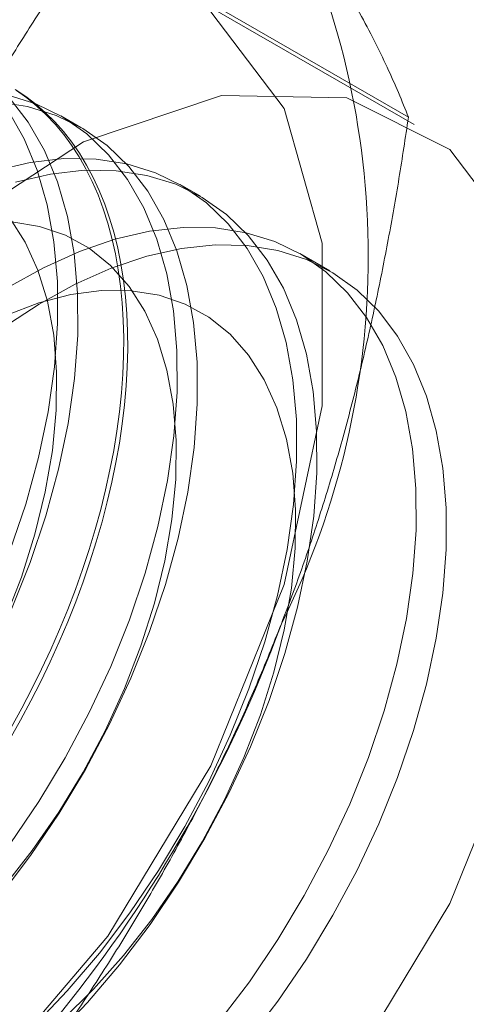
# Model space of a CAD drawing. Units: millimetres. Extents: x 63 to 4303, y 73 to 3051.
# Drawn here: x 3571 to 3573, y 1938 to 1943 of the extents above; entities that cross this region are included whole.
import ezdxf

# ---------------------------------------------------------------- set-up
doc = ezdxf.new("R2010")
doc.units = ezdxf.units.MM
doc.header["$LTSCALE"] = 2

msp = doc.modelspace()

# ---------------------------------------------------------------- linework, layer by layer
at = {"color": 7, "linetype": 'Continuous', "lineweight": 18}
for p, q in [((3572.7272, 1942.2393), (3571.3232, 1943.0497)), ((3572.7529, 1942.2063), (3571.6922, 1942.8186)), ((3571.2737, 1942.1942), (3571.184, 1942.246)), ((3571.804, 1941.888), (3571.7144, 1941.9398)), ((3572.3779, 1941.5567), (3572.2447, 1941.6336))]:
    msp.add_line(p, q, dxfattribs=at)
at = {"color": 7, "linetype": 'Continuous', "lineweight": 18, "flags": 128}
for points in [[(3567.7693, 1938.6773), (3567.8545, 1938.0105), (3568.1038, 1937.4915), (3568.4988, 1937.1589), (3569.0101, 1937.0373), (3569.5998, 1937.1358), (3570.2242, 1937.4469), (3570.837, 1937.9477), (3571.3926, 1938.6009), (3571.85, 1939.3583), (3572.1752, 1940.1635), (3572.3441, 1940.9569), (3572.3441, 1941.6796), (3572.1752, 1942.278), (3571.85, 1942.7078), (3571.3926, 1942.937), (3570.837, 1942.9487), (3570.2242, 1942.742), (3569.5998, 1942.3323), (3569.0101, 1941.7498), (3568.4988, 1941.0379), (3568.1038, 1940.2492), (3567.8545, 1939.4424), (3567.7693, 1938.6773)], [(3570.982, 1942.3623), (3571.0291, 1942.3313), (3571.0741, 1942.297), (3571.1171, 1942.2595), (3571.158, 1942.219), (3571.1967, 1942.1753), (3571.2331, 1942.1287), (3571.2672, 1942.0791), (3571.299, 1942.0267), (3571.3283, 1941.9715), (3571.3551, 1941.9137), (3571.3795, 1941.8532), (3571.4013, 1941.7903), (3571.4206, 1941.7249), (3571.4373, 1941.6572), (3571.4513, 1941.5873), (3571.4627, 1941.5153), (3571.4714, 1941.4413), (3571.4775, 1941.3655), (3571.4808, 1941.2878), (3571.4815, 1941.2086), (3571.4795, 1941.1278), (3571.4748, 1941.0456), (3571.4674, 1940.9621), (3571.4573, 1940.8775), (3571.4446, 1940.7919), (3571.4293, 1940.7053), (3571.4113, 1940.6181), (3571.3907, 1940.5301), (3571.3676, 1940.4418), (3571.342, 1940.353), (3571.3139, 1940.264), (3571.2834, 1940.175), (3571.2505, 1940.086), (3571.2152, 1939.9971), (3571.1776, 1939.9086), (3571.1379, 1939.8206), (3571.0959, 1939.7331), (3571.0519, 1939.6464), (3571.0058, 1939.5605), (3570.9577, 1939.4756)], [(3570.9878, 1942.3575), (3571.0339, 1942.3249), (3571.0779, 1942.289), (3571.1199, 1942.25), (3571.1597, 1942.2079), (3571.1972, 1942.1627), (3571.2325, 1942.1146), (3571.2654, 1942.0636), (3571.296, 1942.0098), (3571.3241, 1941.9533), (3571.3497, 1941.8941), (3571.3728, 1941.8324), (3571.3933, 1941.7682), (3571.4113, 1941.7017), (3571.4266, 1941.6329), (3571.4394, 1941.5619), (3571.4494, 1941.4889), (3571.4568, 1941.414), (3571.4615, 1941.3372), (3571.4635, 1941.2588), (3571.4629, 1941.1787), (3571.4595, 1941.0972), (3571.4534, 1941.0144), (3571.4447, 1940.9303), (3571.4333, 1940.8452), (3571.4193, 1940.7591), (3571.4026, 1940.6722), (3571.3834, 1940.5845), (3571.3615, 1940.4964), (3571.3372, 1940.4078), (3571.3103, 1940.3189), (3571.281, 1940.2299), (3571.2493, 1940.1408), (3571.2152, 1940.0519), (3571.1787, 1939.9632), (3571.1401, 1939.8749), (3571.0992, 1939.7871), (3571.0562, 1939.7), (3571.0111, 1939.6137), (3570.964, 1939.5283)], [(3568.8299, 1938.065), (3568.9151, 1937.3982), (3569.1645, 1936.8792), (3569.5595, 1936.5466), (3570.0708, 1936.425), (3570.6605, 1936.5234), (3571.2849, 1936.8346), (3571.8976, 1937.3354), (3572.4533, 1937.9886), (3572.9107, 1938.746), (3573.2359, 1939.5512), (3573.4047, 1940.3446), (3573.4047, 1941.0673), (3573.2359, 1941.6657), (3572.9107, 1942.0955), (3572.4533, 1942.3247), (3571.8976, 1942.3364), (3571.2849, 1942.1297), (3570.6605, 1941.7199), (3570.0708, 1941.1375), (3569.5595, 1940.4256), (3569.1645, 1939.6369), (3568.9151, 1938.8301), (3568.8299, 1938.065)], [(3570.915, 1938.7806), (3571.0502, 1938.9595), (3571.1768, 1939.1473), (3571.2939, 1939.3423), (3571.4004, 1939.5431), (3571.4956, 1939.7479), (3571.5785, 1939.955), (3571.6486, 1940.1627), (3571.7052, 1940.3693), (3571.7479, 1940.5731), (3571.7762, 1940.7724), (3571.7901, 1940.9656), (3571.7893, 1941.151), (3571.7739, 1941.327), (3571.744, 1941.4924), (3571.6999, 1941.6456), (3571.6418, 1941.7854), (3571.5704, 1941.9106), (3571.4861, 1942.0203), (3571.3897, 1942.1134), (3571.282, 1942.1893), (3571.1639, 1942.2473), (3571.0363, 1942.2869), (3570.9004, 1942.3078)], [(3570.9605, 1939.0113), (3571.0871, 1939.199), (3571.2042, 1939.3941), (3571.3107, 1939.5949), (3571.4059, 1939.7996), (3571.4888, 1940.0068), (3571.5589, 1940.2145), (3571.6155, 1940.4211), (3571.6582, 1940.6249), (3571.6866, 1940.8242), (3571.7004, 1941.0173), (3571.6997, 1941.2027), (3571.6843, 1941.3788), (3571.6544, 1941.5441), (3571.6102, 1941.6973), (3571.5522, 1941.8371), (3571.4807, 1941.9624), (3571.3964, 1942.072), (3571.3001, 1942.1652), (3571.1924, 1942.2411), (3571.0742, 1942.2991), (3570.9466, 1942.3387)], [(3570.9652, 1940.054), (3571.0482, 1940.2611), (3571.1183, 1940.4689), (3571.1749, 1940.6755), (3571.2175, 1940.8793), (3571.2459, 1941.0786), (3571.2598, 1941.2717), (3571.259, 1941.4571), (3571.2436, 1941.6332), (3571.2137, 1941.7985), (3571.1696, 1941.9517), (3571.1115, 1942.0915), (3571.0401, 1942.2168), (3570.9558, 1942.3264)], [(3570.9585, 1940.3129), (3571.0286, 1940.5206), (3571.0852, 1940.7273), (3571.1279, 1940.9311), (3571.1562, 1941.1304), (3571.1701, 1941.3235), (3571.1693, 1941.5089), (3571.1539, 1941.685), (3571.124, 1941.8503), (3571.0799, 1942.0035), (3571.0218, 1942.1433), (3570.9504, 1942.2685)], [(3571.0644, 1938.2008), (3571.2132, 1938.3576), (3571.3557, 1938.5262), (3571.4908, 1938.7051), (3571.6174, 1938.8929), (3571.7345, 1939.0879), (3571.8411, 1939.2887), (3571.9362, 1939.4935), (3572.0192, 1939.7006), (3572.0892, 1939.9083), (3572.1458, 1940.115), (3572.1885, 1940.3188), (3572.2169, 1940.5181), (3572.2308, 1940.7112), (3572.23, 1940.8966), (3572.2146, 1941.0726), (3572.1847, 1941.238), (3572.1405, 1941.3912), (3572.0825, 1941.531), (3572.011, 1941.6562), (3571.9268, 1941.7659), (3571.8304, 1941.859), (3571.7227, 1941.9349), (3571.6046, 1941.9929), (3571.477, 1942.0325), (3571.341, 1942.0534), (3571.1978, 1942.0554), (3571.0485, 1942.0386), (3570.8943, 1942.0029)], [(3571.1541, 1938.1491), (3571.3028, 1938.3059), (3571.4453, 1938.4744), (3571.5805, 1938.6533), (3571.7071, 1938.8411), (3571.8242, 1939.0362), (3571.9307, 1939.2369), (3572.0259, 1939.4417), (3572.1088, 1939.6488), (3572.1789, 1939.8566), (3572.2355, 1940.0632), (3572.2782, 1940.267), (3572.3066, 1940.4663), (3572.3204, 1940.6594), (3572.3197, 1940.8448), (3572.3043, 1941.0209), (3572.2744, 1941.1862), (3572.2302, 1941.3394), (3572.1722, 1941.4792), (3572.1007, 1941.6045), (3572.0164, 1941.7141), (3571.9201, 1941.8073), (3571.8124, 1941.8832), (3571.6942, 1941.9412), (3571.5667, 1941.9808), (3571.4307, 1942.0017), (3571.2875, 1942.0037), (3571.1381, 1941.9868), (3570.984, 1941.9511)], [(3570.9364, 1940.007), (3571.0096, 1940.1967), (3571.0695, 1940.3866), (3571.1155, 1940.5746), (3571.147, 1940.7588), (3571.1639, 1940.9374), (3571.1659, 1941.1085), (3571.153, 1941.2704), (3571.1253, 1941.4214), (3571.0832, 1941.5599), (3571.027, 1941.6846), (3570.9573, 1941.7941)], [(3570.932, 1938.8209), (3571.058, 1938.9816), (3571.1756, 1939.1517), (3571.2837, 1939.3295), (3571.381, 1939.5132), (3571.4668, 1939.7008), (3571.5399, 1939.8906), (3571.5998, 1940.0804), (3571.6458, 1940.2684), (3571.6774, 1940.4527), (3571.6942, 1940.6313), (3571.6962, 1940.8024), (3571.6833, 1940.9643), (3571.6557, 1941.1152), (3571.6135, 1941.2538), (3571.5573, 1941.3784), (3571.4876, 1941.4879), (3571.4052, 1941.5811), (3571.3108, 1941.6571), (3571.2055, 1941.7151), (3571.0904, 1941.7545), (3570.9665, 1941.7748)], [(3571.886, 1938.2201), (3572.0211, 1938.399), (3572.1478, 1938.5867), (3572.2648, 1938.7818), (3572.3714, 1938.9825), (3572.4665, 1939.1873), (3572.5495, 1939.3945), (3572.6196, 1939.6022), (3572.6762, 1939.8088), (3572.7188, 1940.0126), (3572.7472, 1940.2119), (3572.7611, 1940.405), (3572.7603, 1940.5904), (3572.7449, 1940.7665), (3572.715, 1940.9318), (3572.6709, 1941.085), (3572.6128, 1941.2248), (3572.5414, 1941.3501), (3572.4571, 1941.4597), (3572.3607, 1941.5529), (3572.253, 1941.6288), (3572.1349, 1941.6868), (3572.0073, 1941.7264), (3571.8713, 1941.7473), (3571.7281, 1941.7493), (3571.5788, 1941.7324), (3571.4247, 1941.6968), (3571.267, 1941.6426), (3571.107, 1941.5705), (3570.9461, 1941.481)], [(3570.9272, 1941.3038), (3571.0878, 1941.4092), (3571.2487, 1941.4978), (3571.4085, 1941.569), (3571.5661, 1941.6222), (3571.72, 1941.6568), (3571.869, 1941.6727), (3572.0119, 1941.6697), (3572.1475, 1941.6478), (3572.2746, 1941.6073), (3572.3922, 1941.5483), (3572.4993, 1941.4715), (3572.5951, 1941.3775), (3572.6787, 1941.267), (3572.7494, 1941.1409), (3572.8068, 1941.0004), (3572.8502, 1940.8465), (3572.8793, 1940.6806), (3572.894, 1940.504), (3572.894, 1940.3182), (3572.8793, 1940.1247), (3572.8502, 1939.9251), (3572.8068, 1939.7211), (3572.7494, 1939.5144), (3572.6787, 1939.3066), (3572.5951, 1939.0996), (3572.4993, 1938.895), (3572.3922, 1938.6945), (3572.2746, 1938.4997), (3572.1475, 1938.3124), (3572.0119, 1938.134)], [(3571.1906, 1938.2282), (3571.3293, 1938.3652), (3571.4624, 1938.5148), (3571.5883, 1938.6754), (3571.7059, 1938.8455), (3571.814, 1939.0233), (3571.9114, 1939.207), (3571.9971, 1939.3947), (3572.0703, 1939.5844), (3572.1301, 1939.7743), (3572.1761, 1939.9623), (3572.2077, 1940.1465), (3572.2246, 1940.3251), (3572.2266, 1940.4962), (3572.2137, 1940.6581), (3572.186, 1940.8091), (3572.1438, 1940.9476), (3572.0876, 1941.0723), (3572.018, 1941.1818), (3571.9355, 1941.275), (3571.8412, 1941.351), (3571.7359, 1941.409), (3571.6207, 1941.4483), (3571.4968, 1941.4687), (3571.3656, 1941.4698), (3571.2283, 1941.4518), (3571.0863, 1941.4146), (3570.9411, 1941.3588)]]:
    msp.add_lwpolyline(points, dxfattribs=at)
at = {"color": 7, "linetype": 'Continuous', "lineweight": 18}
for centre, radius, start, end in [((3568.8969, 1941.6221), 3.6519, 333.4364, 26.5636), ((3566.407, 1942.1082), 6.134, 302.62208, 339.78878)]:
    msp.add_arc(centre, radius, start, end, dxfattribs=at)
for points, knots in [([(3572.7272, 1942.2393), (3572.7128, 1942.2754), (3572.684, 1942.3476), (3572.6333, 1942.4612), (3572.5762, 1942.579), (3572.5114, 1942.7024), (3572.4384, 1942.8314), (3572.3563, 1942.9667), (3572.2656, 1943.1074), (3572.1974, 1943.2059), (3572.1633, 1943.2552)], [0, 0, 0, 0, 0.123627, 0.247252, 0.371298, 0.49534, 0.621101, 0.746858, 0.87343, 1, 1, 1, 1]), ([(3570.2541, 1941.0912), (3570.2737, 1941.1409), (3570.3255, 1941.2721), (3570.4158, 1941.4812), (3570.5262, 1941.7175), (3570.6437, 1941.9492), (3570.7681, 1942.1774), (3570.8987, 1942.4016), (3571.0354, 1942.6222), (3571.1767, 1942.8386), (3571.2744, 1942.9794), (3571.3232, 1943.0497)], [0, 0, 0, 0, 0.070004, 0.184894, 0.299785, 0.415301, 0.530821, 0.647921, 0.765024, 0.882511, 1, 1, 1, 1]), ([(3572.1633, 1939.989), (3572.1824, 1940.039), (3572.2327, 1940.1711), (3572.3081, 1940.3888), (3572.3879, 1940.6428), (3572.4603, 1940.9005), (3572.5261, 1941.1625), (3572.5854, 1941.4279), (3572.6386, 1941.6967), (3572.6862, 1941.9672), (3572.7135, 1942.1486), (3572.7272, 1942.2393)], [0, 0, 0, 0, 0.070004, 0.184894, 0.299785, 0.415301, 0.530821, 0.647921, 0.765024, 0.882511, 1, 1, 1, 1]), ([(3571.0942, 1938.0304), (3571.1456, 1938.1045), (3571.2483, 1938.2527), (3571.3969, 1938.4813), (3571.5407, 1938.715), (3571.6792, 1938.9558), (3571.8117, 1939.2034), (3571.9374, 1939.4587), (3572.0558, 1939.7201), (3572.1275, 1939.8994), (3572.1633, 1939.989)], [0, 0, 0, 0, 0.123627, 0.247252, 0.371298, 0.49534, 0.621101, 0.746858, 0.87343, 1, 1, 1, 1])]:
    msp.add_open_spline(points, degree=3, knots=knots, dxfattribs=at)

doc.saveas('drawing.dxf')
